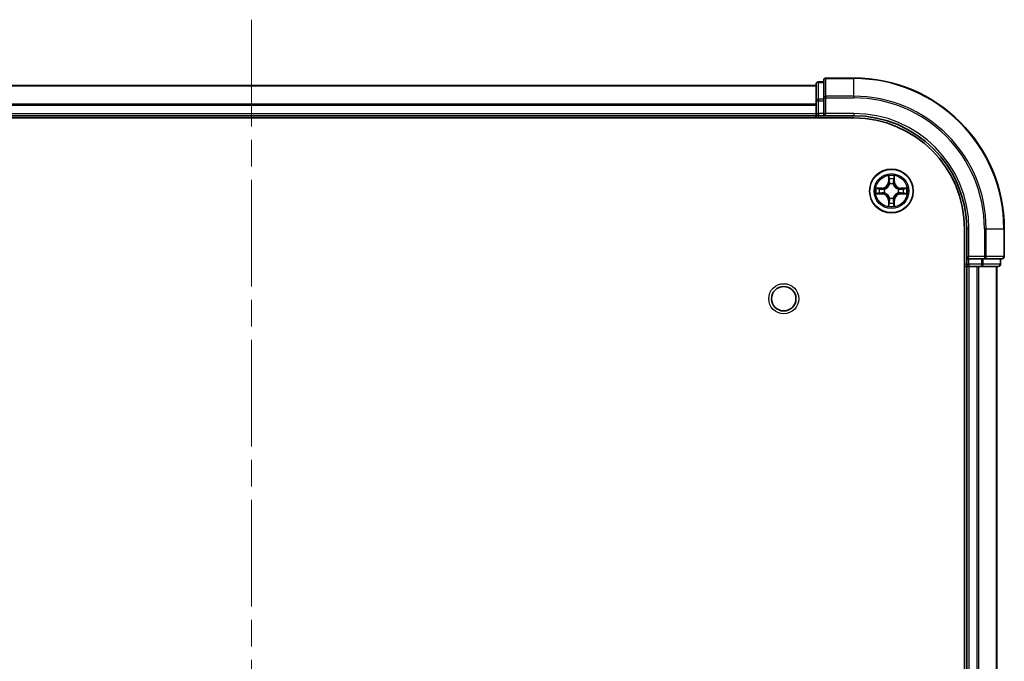
# Model space of a CAD drawing. Units: millimetres. Extents: x 0 to 5925, y 0 to 984.
# Drawn here: x 1521 to 1651, y 178 to 263 of the extents above; entities that cross this region are included whole.
import ezdxf

# ---------------------------------------------------------------- set-up
doc = ezdxf.new("R2010")
doc.units = ezdxf.units.MM
doc.header["$LTSCALE"] = 2.5
doc.linetypes.add('CHAIN', pattern=[0.3543, 0.2362, -0.0295, 0.0591, -0.0295])
for name, color, linetype, lineweight in [('Centerline (ISO)', 131, 'Continuous', 18), ('Visible (ISO)', 7, 'Continuous', 35), ('Visible Narrow (ISO)', 7, 'Continuous', 25)]:
    doc.layers.add(name, color=color, linetype=linetype, lineweight=lineweight)

msp = doc.modelspace()

# ---------------------------------------------------------------- linework, layer by layer
at = {"layer": 'Centerline (ISO)', "linetype": 'CHAIN', "ltscale": 23.990969}
msp.add_line((1551.4773, 262.7102), (1551.4773, 87.2102), dxfattribs=at)
at = {"layer": 'Visible (ISO)'}
for p, q in [((1476.4773, 253.9602), (1626.4773, 253.9602)), ((1626.4773, 254.1602), (1626.4773, 251.9189)), ((1627.4773, 254.4602), (1626.7773, 254.4602)), ((1627.4773, 254.6602), (1627.4773, 252.3197)), ((1631.4773, 254.9602), (1627.7773, 254.9602)), ((1626.4773, 251.9189), (1626.4773, 250.2602)), ((1627.4773, 252.3197), (1627.4773, 251.9189)), ((1627.4773, 250.2602), (1627.4773, 251.9189)), ((1476.4773, 249.9602), (1626.4773, 249.9602)), ((1626.4773, 249.9602), (1626.4773, 250.2602)), ((1626.4773, 249.9602), (1626.4773, 249.6602)), ((1626.7773, 249.9602), (1627.4773, 249.9602)), ((1627.4773, 249.9602), (1627.7773, 250.2602)), ((1627.4773, 250.2602), (1627.4773, 249.9602)), ((1627.4773, 249.9602), (1631.4773, 249.9602)), ((1471.4773, 249.6602), (1631.4773, 249.6602)), ((1646.1773, 234.9602), (1646.1773, 114.9602)), ((1646.4773, 234.9602), (1646.4773, 230.9602)), ((1651.4773, 231.2602), (1651.4773, 234.9602)), ((1646.7773, 231.2602), (1646.4773, 230.9602)), ((1646.4773, 230.9602), (1646.4773, 230.2602)), ((1646.4773, 230.9602), (1646.7773, 230.9602)), ((1648.4359, 230.9602), (1646.7773, 230.9602)), ((1648.4359, 230.9602), (1648.8368, 230.9602)), ((1648.8368, 230.9602), (1651.1773, 230.9602)), ((1650.9773, 230.2602), (1650.9773, 230.9602)), ((1646.1773, 229.9602), (1646.4773, 229.9602)), ((1646.4773, 229.9602), (1646.4773, 119.9602)), ((1646.7773, 229.9602), (1646.4773, 229.9602)), ((1646.7773, 229.9602), (1647.8368, 229.9602)), ((1648.0604, 229.9602), (1647.8368, 229.9602)), ((1648.0604, 229.9602), (1648.4359, 229.9602)), ((1648.4359, 229.9602), (1650.6773, 229.9602)), ((1650.4773, 229.9602), (1650.4773, 119.9602))]:
    msp.add_line(p, q, dxfattribs=at)
for centre, radius in [((1636.4773, 239.9602), 2.9), ((1622.1773, 225.6602), 1.621)]:
    msp.add_circle(centre, radius, dxfattribs=at)
for centre, radius, start, end in [((1626.7773, 254.1602), 0.3, 90, 180), ((1627.7773, 254.6602), 0.3, 90, 180), ((1631.4773, 234.9602), 20, 0, 90), ((1626.7773, 250.2602), 0.3, 180, 270), ((1631.4773, 234.9602), 15, 0, 90), ((1631.4773, 234.9602), 14.7, 0, 90), ((1636.4773, 239.9602), 1.2295, 102.936595, 102.938396), ((1636.4773, 239.9602), 1.2295, 100.812717, 100.813267), ((1636.4773, 239.9602), 1.2295, 79.186733, 79.187283), ((1636.4773, 239.9602), 1.2295, 77.061604, 77.063405), ((1636.4773, 239.9602), 1.2295, 169.186733, 169.187283), ((1636.4773, 239.9602), 1.2295, 190.812717, 190.813267), ((1636.4773, 239.9602), 1.2295, 167.061604, 167.063405), ((1636.4773, 239.9602), 1.2295, 192.936595, 192.938396), ((1636.4773, 239.9602), 1.2295, 12.936595, 12.938396), ((1636.4773, 239.9602), 1.2295, 347.061604, 347.063405), ((1636.4773, 239.9602), 1.2295, 10.812717, 10.813267), ((1636.4773, 239.9602), 1.2295, 349.186733, 349.187283), ((1636.4773, 239.9602), 1.2295, 257.061604, 257.063405), ((1636.4773, 239.9602), 1.2295, 259.186733, 259.187283), ((1636.4773, 239.9602), 1.2295, 280.812717, 280.813267), ((1636.4773, 239.9602), 1.2295, 282.936595, 282.938396), ((1646.7773, 230.2602), 0.3, 180, 270), ((1650.6773, 230.2602), 0.3, 270, 0), ((1651.1773, 231.2602), 0.3, 270, 0)]:
    msp.add_arc(centre, radius, start, end, dxfattribs=at)
for points, knots in [([(1636.1767, 241.719), (1636.1747, 241.8003), (1636.1287, 241.8915), (1636.0877, 241.9811), (1636.0873, 241.982), (1636.0868, 241.983)], [0, 0, 0, 0, 0.0320559737, 0.0320559737, 0.0323943032, 0.0323943032, 0.0323943032, 0.0323943032]), ([(1636.0868, 241.983), (1636.087, 241.9819), (1636.0873, 241.9809), (1636.0894, 241.9705), (1636.0914, 241.9611), (1636.0934, 241.9517)], [-0.03239430317, -0.03239430317, -0.03239430317, -0.03239430317, -0.03205597372, -0.03205597372, -0.02897275834, -0.02897275834, -0.02897275834, -0.02897275834]), ([(1636.8677, 241.983), (1636.8673, 241.982), (1636.8668, 241.9811), (1636.8661, 241.9795), (1636.8658, 241.9788), (1636.8655, 241.9782)], [-0.000338329447, -0.000338329447, -0.000338329447, -0.000338329447, 0, 0, 0.000241517914, 0.000241517914, 0.000241517914, 0.000241517914]), ([(1636.8666, 241.9778), (1636.8668, 241.9785), (1636.8669, 241.9792), (1636.8673, 241.9809), (1636.8675, 241.9819), (1636.8677, 241.983)], [-0.000230599076, -0.000230599076, -0.000230599076, -0.000230599076, 0, 0, 0.000338329447, 0.000338329447, 0.000338329447, 0.000338329447]), ([(1634.4597, 240.3496), (1634.459, 240.3497), (1634.4583, 240.3499), (1634.4566, 240.3503), (1634.4556, 240.3505), (1634.4545, 240.3507)], [-0.000230599076, -0.000230599076, -0.000230599076, -0.000230599076, 0, 0, 0.000338329447, 0.000338329447, 0.000338329447, 0.000338329447]), ([(1634.4545, 240.3507), (1634.4555, 240.3503), (1634.4564, 240.3498), (1634.458, 240.3491), (1634.4587, 240.3488), (1634.4594, 240.3485)], [-0.000338329447, -0.000338329447, -0.000338329447, -0.000338329447, 0, 0, 0.000241517914, 0.000241517914, 0.000241517914, 0.000241517914]), ([(1634.7186, 239.6597), (1634.6372, 239.6577), (1634.546, 239.6117), (1634.4564, 239.5707), (1634.4555, 239.5702), (1634.4545, 239.5698)], [0, 0, 0, 0, 0.0320559737, 0.0320559737, 0.0323943032, 0.0323943032, 0.0323943032, 0.0323943032]), ([(1634.4545, 239.5698), (1634.4556, 239.57), (1634.4566, 239.5702), (1634.467, 239.5724), (1634.4764, 239.5744), (1634.4859, 239.5764)], [-0.03239430317, -0.03239430317, -0.03239430317, -0.03239430317, -0.03205597372, -0.03205597372, -0.02897275834, -0.02897275834, -0.02897275834, -0.02897275834]), ([(1638.236, 240.2608), (1638.3173, 240.2628), (1638.4085, 240.3088), (1638.4981, 240.3498), (1638.4991, 240.3503), (1638.5, 240.3507)], [0, 0, 0, 0, 0.0320559737, 0.0320559737, 0.0323943032, 0.0323943032, 0.0323943032, 0.0323943032]), ([(1638.5, 240.3507), (1638.499, 240.3505), (1638.4979, 240.3503), (1638.4875, 240.3481), (1638.4781, 240.3461), (1638.4687, 240.3441)], [-0.03239430317, -0.03239430317, -0.03239430317, -0.03239430317, -0.03205597372, -0.03205597372, -0.02897275834, -0.02897275834, -0.02897275834, -0.02897275834]), ([(1638.4948, 239.5709), (1638.4955, 239.5707), (1638.4962, 239.5706), (1638.4979, 239.5702), (1638.499, 239.57), (1638.5, 239.5698)], [-0.000230599076, -0.000230599076, -0.000230599076, -0.000230599076, 0, 0, 0.000338329447, 0.000338329447, 0.000338329447, 0.000338329447]), ([(1638.5, 239.5698), (1638.4991, 239.5702), (1638.4981, 239.5707), (1638.4965, 239.5714), (1638.4959, 239.5717), (1638.4952, 239.572)], [-0.000338329447, -0.000338329447, -0.000338329447, -0.000338329447, 0, 0, 0.000241517914, 0.000241517914, 0.000241517914, 0.000241517914]), ([(1636.7778, 238.2015), (1636.7798, 238.1202), (1636.8258, 238.029), (1636.8668, 237.9394), (1636.8673, 237.9385), (1636.8677, 237.9375)], [0, 0, 0, 0, 0.0320559737, 0.0320559737, 0.0323943032, 0.0323943032, 0.0323943032, 0.0323943032]), ([(1636.0879, 237.9427), (1636.0878, 237.942), (1636.0876, 237.9413), (1636.0873, 237.9396), (1636.087, 237.9386), (1636.0868, 237.9375)], [-0.000230599076, -0.000230599076, -0.000230599076, -0.000230599076, 0, 0, 0.000338329447, 0.000338329447, 0.000338329447, 0.000338329447]), ([(1636.0868, 237.9375), (1636.0873, 237.9385), (1636.0877, 237.9394), (1636.0884, 237.941), (1636.0887, 237.9417), (1636.089, 237.9423)], [-0.000338329447, -0.000338329447, -0.000338329447, -0.000338329447, 0, 0, 0.000241517914, 0.000241517914, 0.000241517914, 0.000241517914]), ([(1636.8677, 237.9375), (1636.8675, 237.9386), (1636.8673, 237.9396), (1636.8651, 237.95), (1636.8631, 237.9594), (1636.8611, 237.9688)], [-0.03239430317, -0.03239430317, -0.03239430317, -0.03239430317, -0.03205597372, -0.03205597372, -0.02897275834, -0.02897275834, -0.02897275834, -0.02897275834])]:
    msp.add_open_spline(points, degree=3, knots=knots, dxfattribs=at)
for points in [[(1636.0934, 241.9517), (1636.112, 241.8631), (1636.1307, 241.7733), (1636.1316, 241.6926)], [(1634.4859, 239.5764), (1634.5744, 239.595), (1634.6642, 239.6136), (1634.7449, 239.6145)], [(1638.4687, 240.3441), (1638.3801, 240.3255), (1638.2903, 240.3069), (1638.2097, 240.3059)], [(1636.8611, 237.9688), (1636.8425, 238.0574), (1636.8239, 238.1472), (1636.823, 238.2279)]]:
    msp.add_open_spline(points, degree=3, dxfattribs=at)
at = {"layer": 'Visible Narrow (ISO)'}
for p, q in [((1476.4773, 253.9139), (1626.4773, 253.9139)), ((1626.7773, 254.4602), (1626.7773, 254.3907)), ((1626.7773, 252.1493), (1626.7773, 254.3907)), ((1626.7773, 254.3907), (1627.4773, 254.3907)), ((1627.7773, 254.9602), (1627.7773, 254.8907)), ((1627.7773, 252.5502), (1627.7773, 254.8907)), ((1627.7773, 254.8907), (1631.4773, 254.8907)), ((1631.4773, 254.8907), (1631.4773, 254.9602)), ((1631.4773, 252.5502), (1631.4773, 254.8907)), ((1627.7773, 252.5502), (1627.7773, 252.3197)), ((1631.4773, 252.5502), (1627.7773, 252.5502)), ((1631.4773, 252.5502), (1631.4773, 252.3197)), ((1476.4773, 251.5202), (1626.4773, 251.5202)), ((1476.4773, 251.3666), (1626.4773, 251.3666)), ((1626.4773, 251.9189), (1626.7773, 251.9189)), ((1626.7773, 252.1493), (1626.7773, 251.9189)), ((1627.4773, 252.1493), (1626.7773, 252.1493)), ((1626.7773, 250.2602), (1626.7773, 251.9189)), ((1626.7773, 251.9189), (1627.4773, 251.9189)), ((1627.4773, 252.3197), (1627.7773, 252.3197)), ((1627.7773, 250.2602), (1627.7773, 252.3197)), ((1627.7773, 252.3197), (1631.4773, 252.3197)), ((1476.4773, 250.2602), (1626.4773, 250.2602)), ((1626.4773, 250.2602), (1626.7773, 250.2602)), ((1626.7773, 250.2602), (1626.7773, 249.9602)), ((1627.4773, 250.2602), (1626.7773, 250.2602)), ((1626.7773, 249.6602), (1626.7773, 249.9602)), ((1631.4773, 250.2602), (1627.7773, 250.2602)), ((1631.4773, 250.2602), (1631.4773, 249.9602)), ((1636.0868, 241.983), (1636.0732, 241.2034)), ((1636.123, 241.2026), (1636.0732, 241.2034)), ((1636.123, 241.2026), (1636.1316, 241.6926)), ((1636.123, 241.2026), (1636.1957, 241.2013)), ((1636.147, 241.5032), (1636.1957, 241.2013)), ((1636.2362, 240.8765), (1636.2307, 240.8972)), ((1636.7238, 240.8972), (1636.7184, 240.8765)), ((1636.7589, 241.2013), (1636.8075, 241.5032)), ((1636.8315, 241.2026), (1636.7589, 241.2013)), ((1636.823, 241.6926), (1636.8315, 241.2026)), ((1636.8315, 241.2026), (1636.8813, 241.2034)), ((1636.8813, 241.2034), (1636.8677, 241.983)), ((1635.2341, 240.3643), (1634.4545, 240.3507)), ((1634.4545, 239.5698), (1635.2341, 239.5562)), ((1634.7449, 240.3059), (1635.2349, 240.3145)), ((1635.2349, 239.606), (1634.7449, 239.6145)), ((1635.2362, 240.2419), (1634.9343, 240.2905)), ((1634.9343, 239.63), (1635.2362, 239.6786)), ((1635.2349, 240.3145), (1635.2341, 240.3643)), ((1635.2349, 239.606), (1635.2341, 239.5562)), ((1635.2349, 240.3145), (1635.2362, 240.2419)), ((1635.2349, 239.606), (1635.2362, 239.6786)), ((1635.5404, 240.2068), (1635.561, 240.2013)), ((1635.561, 239.7191), (1635.5404, 239.7137)), ((1637.3936, 240.2013), (1637.4142, 240.2068)), ((1637.4142, 239.7137), (1637.3936, 239.7191)), ((1637.7196, 240.3145), (1637.7183, 240.2419)), ((1638.0202, 240.2905), (1637.7183, 240.2419)), ((1637.7183, 239.6786), (1638.0202, 239.63)), ((1637.7196, 239.606), (1637.7183, 239.6786)), ((1637.7196, 240.3145), (1637.7205, 240.3643)), ((1637.7196, 240.3145), (1638.2097, 240.3059)), ((1638.2097, 239.6145), (1637.7196, 239.606)), ((1637.7196, 239.606), (1637.7205, 239.5562)), ((1638.5, 240.3507), (1637.7205, 240.3643)), ((1637.7205, 239.5562), (1638.5, 239.5698)), ((1636.123, 238.7179), (1636.0732, 238.717)), ((1636.0732, 238.717), (1636.0868, 237.9375)), ((1636.123, 238.7179), (1636.1957, 238.7192)), ((1636.1316, 238.2279), (1636.123, 238.7179)), ((1636.1957, 238.7192), (1636.147, 238.4173)), ((1636.2307, 239.0233), (1636.2362, 239.044)), ((1636.7184, 239.044), (1636.7238, 239.0233)), ((1636.8075, 238.4173), (1636.7589, 238.7192)), ((1636.8315, 238.7179), (1636.7589, 238.7192)), ((1636.8315, 238.7179), (1636.823, 238.2279)), ((1636.8315, 238.7179), (1636.8813, 238.717)), ((1636.8677, 237.9375), (1636.8813, 238.717)), ((1646.7773, 234.9602), (1646.4773, 234.9602)), ((1646.7773, 231.2602), (1646.7773, 234.9602)), ((1648.8368, 234.9602), (1648.8368, 231.2602)), ((1649.0672, 234.9602), (1648.8368, 234.9602)), ((1649.0672, 231.2602), (1649.0672, 234.9602)), ((1649.0672, 234.9602), (1651.4077, 234.9602)), ((1651.4077, 234.9602), (1651.4077, 231.2602)), ((1651.4077, 234.9602), (1651.4773, 234.9602)), ((1646.4773, 230.2602), (1646.1773, 230.2602)), ((1646.4773, 230.2602), (1646.7773, 230.2602)), ((1648.8368, 231.2602), (1646.7773, 231.2602)), ((1646.7773, 230.2602), (1646.7773, 230.9602)), ((1646.7773, 230.2602), (1646.7773, 229.9602)), ((1648.4359, 230.2602), (1646.7773, 230.2602)), ((1648.4359, 230.9602), (1648.4359, 230.2602)), ((1648.4359, 230.2602), (1648.4359, 229.9602)), ((1648.4359, 230.2602), (1648.6664, 230.2602)), ((1648.6664, 230.2602), (1648.6664, 230.9602)), ((1650.9077, 230.2602), (1648.6664, 230.2602)), ((1648.8368, 231.2602), (1648.8368, 230.9602)), ((1648.8368, 231.2602), (1649.0672, 231.2602)), ((1651.4077, 231.2602), (1649.0672, 231.2602)), ((1650.9077, 230.9602), (1650.9077, 230.2602)), ((1650.9077, 230.2602), (1650.9773, 230.2602)), ((1651.4077, 231.2602), (1651.4773, 231.2602)), ((1646.7773, 229.9602), (1646.7773, 119.9602)), ((1647.8368, 229.9602), (1647.8368, 119.9602)), ((1648.0672, 229.9602), (1648.0672, 119.9602)), ((1650.4077, 229.9602), (1650.4077, 119.9602))]:
    msp.add_line(p, q, dxfattribs=at)
for centre, radius in [((1636.4773, 239.9602), 2.8677), ((1636.4773, 239.9602), 2.3092), ((1636.4773, 239.9602), 2.1415), ((1622.1773, 225.6602), 2)]:
    msp.add_circle(centre, radius, dxfattribs=at)
for centre, radius, start, end in [((1631.4773, 234.9602), 19.9305, 0, 90), ((1631.4773, 234.9602), 17.59, 0, 90), ((1631.4773, 234.9602), 17.3595, 0, 90), ((1631.4773, 234.9602), 15.3, 0, 90), ((1636.4773, 239.9602), 2.0601, 79.074582, 100.925418), ((1635.2192, 241.2184), 0.8542, 271, 359), ((1635.2192, 241.2184), 0.904, 271, 359), ((1636.4773, 239.9602), 1.6122, 79.692479, 100.307521), ((1636.4773, 239.9602), 0.9688, 75.258044, 104.741956), ((1636.4773, 239.9602), 0.9475, 75.258044, 104.741956), ((1637.7354, 241.2184), 0.904, 181, 269), ((1637.7354, 241.2184), 0.8542, 181, 269), ((1636.4773, 239.9602), 2.0601, 169.074582, 190.925418), ((1636.4773, 239.9602), 1.6122, 169.692479, 190.307521), ((1635.2192, 238.7021), 0.8542, 1, 89), ((1635.2192, 238.7021), 0.904, 1, 89), ((1636.4773, 239.9602), 0.9688, 165.258044, 194.741956), ((1636.4773, 239.9602), 0.9475, 165.258044, 194.741956), ((1637.7354, 238.7021), 0.904, 91, 179), ((1637.7354, 238.7021), 0.8542, 91, 179), ((1636.4773, 239.9602), 0.9475, 345.258044, 14.741956), ((1636.4773, 239.9602), 0.9688, 345.258044, 14.741956), ((1636.4773, 239.9602), 1.6122, 349.692479, 10.307521), ((1636.4773, 239.9602), 2.0601, 349.074582, 10.925418), ((1636.4773, 239.9602), 1.6122, 259.692479, 280.307521), ((1636.4773, 239.9602), 0.9688, 255.258044, 284.741956), ((1636.4773, 239.9602), 0.9475, 255.258044, 284.741956), ((1636.4773, 239.9602), 2.0601, 259.074582, 280.925418)]:
    msp.add_arc(centre, radius, start, end, dxfattribs=at)
for centre, major_axis, ratio, start_param, end_param in [((1626.7773, 254.1602), (-0.3, 0), 0.76822128, 4.71238898, 6.28318531), ((1627.7773, 254.6602), (-0.3, 0), 0.76822128, 4.71238898, 6.28318531), ((1627.7773, 252.3197), (-0.3, 0), 0.76822128, 4.71238898, 6.28318531), ((1626.7773, 251.9189), (-0.3, 0), 0.76822128, 4.71238898, 6.28318531), ((1636.1814, 241.6918), (-0.05, -0.002), 0.54850665, 4.7835784, 6.17876057), ((1636.1664, 241.8931), (0.0019, 0.4402), 0.08673359, 2.04405494, 2.65931081), ((1636.1968, 241.5023), (-0.0494, -0.008), 0.89574018, 4.73044269, 6.08586581), ((1636.2421, 240.8538), (-0.0492, 0.0091), 0.87684642, 5.10328313, 6.10089396), ((1636.2421, 240.8538), (-0.0477, 0.0149), 0.41070123, 4.96449783, 6.18744952), ((1636.2455, 241.2004), (-0.0494, -0.008), 0.89572054, 4.73483766, 6.08588361), ((1636.7091, 241.2004), (0.0494, -0.008), 0.89572054, 0.1973017, 1.54834765), ((1636.7124, 240.8538), (0.0477, 0.0149), 0.41070123, 0.09573579, 1.31868747), ((1636.7124, 240.8538), (0.0492, 0.0091), 0.87684641, 0.18229136, 1.17990219), ((1636.7577, 241.5023), (0.0494, -0.008), 0.89574018, 0.19731949, 1.55274262), ((1636.7732, 241.6918), (0.05, -0.002), 0.54850665, 0.10442473, 1.4996069), ((1636.7881, 241.8931), (0.0019, -0.4402), 0.08673359, 0.48228184, 1.09753772), ((1634.7458, 240.2561), (0.002, 0.05), 0.54850665, 0.10442473, 1.4996069), ((1634.7458, 239.6644), (0.002, -0.05), 0.54850665, 4.7835784, 6.17876057), ((1634.5444, 240.2711), (0.4402, 0.0019), 0.08673359, 0.48228184, 1.09753772), ((1634.5444, 239.6494), (0.4402, -0.0019), 0.08673359, 5.18564759, 5.80090347), ((1634.9352, 240.2407), (0.008, 0.0494), 0.89574018, 0.19731949, 1.55274262), ((1634.9352, 239.6798), (0.008, -0.0494), 0.89574018, 4.73044269, 6.08586581), ((1635.2371, 240.1921), (0.008, 0.0494), 0.89572054, 0.1973017, 1.54834765), ((1635.2371, 239.7284), (0.008, -0.0494), 0.89572054, 4.73483766, 6.08588361), ((1635.5837, 240.1954), (-0.0091, 0.0492), 0.87684641, 0.18229136, 1.17990219), ((1635.5837, 239.7251), (-0.0091, -0.0492), 0.87684642, 5.10328313, 6.10089396), ((1635.5837, 240.1954), (-0.0149, 0.0477), 0.41070123, 0.09573579, 1.31868747), ((1635.5837, 239.7251), (-0.0149, -0.0477), 0.41070123, 4.96449783, 6.18744952), ((1637.3709, 240.1954), (0.0091, 0.0492), 0.87684642, 5.10328313, 6.10089396), ((1637.3709, 240.1954), (0.0149, 0.0477), 0.41070123, 4.96449783, 6.18744952), ((1637.3709, 239.7251), (0.0149, -0.0477), 0.41070123, 0.09573579, 1.31868747), ((1637.3709, 239.7251), (0.0091, -0.0492), 0.87684641, 0.18229136, 1.17990219), ((1637.7175, 240.1921), (-0.008, 0.0494), 0.89572054, 4.73483766, 6.08588361), ((1637.7175, 239.7284), (-0.008, -0.0494), 0.89572054, 0.1973017, 1.54834765), ((1638.4101, 240.2711), (0.4402, -0.0019), 0.08673359, 2.04405494, 2.65931081), ((1638.0194, 240.2407), (-0.008, 0.0494), 0.89574018, 4.73044269, 6.08586581), ((1638.0194, 239.6798), (-0.008, -0.0494), 0.89574018, 0.19731949, 1.55274262), ((1638.4101, 239.6494), (0.4402, 0.0019), 0.08673359, 3.62387449, 4.23913037), ((1638.2088, 240.2561), (-0.002, 0.05), 0.54850665, 4.7835784, 6.17876057), ((1638.2088, 239.6644), (-0.002, -0.05), 0.54850665, 0.10442473, 1.4996069), ((1636.1664, 238.0274), (0.0019, -0.4402), 0.08673359, 3.62387449, 4.23913037), ((1636.1814, 238.2287), (-0.05, 0.002), 0.54850665, 0.10442473, 1.4996069), ((1636.1968, 238.4182), (-0.0494, 0.008), 0.89574018, 0.19731949, 1.55274262), ((1636.2421, 239.0667), (-0.0492, -0.0091), 0.87684641, 0.18229136, 1.17990219), ((1636.2421, 239.0667), (-0.0477, -0.0149), 0.41070123, 0.09573579, 1.31868747), ((1636.2455, 238.7201), (-0.0494, 0.008), 0.89572054, 0.1973017, 1.54834765), ((1636.7091, 238.7201), (0.0494, 0.008), 0.89572054, 4.73483766, 6.08588361), ((1636.7124, 239.0667), (0.0477, -0.0149), 0.41070123, 4.96449783, 6.18744952), ((1636.7124, 239.0667), (0.0492, -0.0091), 0.87684642, 5.10328313, 6.10089396), ((1636.7577, 238.4182), (0.0494, 0.008), 0.89574018, 4.73044269, 6.08586581), ((1636.7732, 238.2287), (0.05, 0.002), 0.54850665, 4.7835784, 6.17876057), ((1636.7881, 238.0274), (0.0019, 0.4402), 0.08673359, 5.18564759, 5.80090347), ((1648.4359, 230.2602), (0, -0.3), 0.76822128, 0, 1.57079633), ((1648.8368, 231.2602), (0, -0.3), 0.76822128, 0, 1.57079633), ((1650.6773, 230.2602), (0, -0.3), 0.76822128, 0, 1.57079633), ((1651.1773, 231.2602), (0, -0.3), 0.76822128, 0, 1.57079633)]:
    msp.add_ellipse(centre, major_axis=major_axis, ratio=ratio, start_param=start_param, end_param=end_param, dxfattribs=at)
for points, knots in [([(1635.561, 240.2013), (1635.645, 240.2287), (1635.8108, 240.3057), (1636.0221, 240.4891), (1636.162, 240.6892), (1636.2157, 240.8135), (1636.2362, 240.8765)], [-0.174866013, -0.174866013, -0.174866013, -0.174866013, -0.145995309, -0.117124605, -0.095471577, -0.073818549, -0.073818549, -0.073818549, -0.073818549]), ([(1636.1952, 240.8706), (1636.1766, 240.8106), (1636.1277, 240.6925), (1636.0005, 240.5047), (1635.8045, 240.3371), (1635.6469, 240.2671), (1635.567, 240.2423)], [0.073818549, 0.073818549, 0.073818549, 0.073818549, 0.095471577, 0.117124605, 0.145995309, 0.174866013, 0.174866013, 0.174866013, 0.174866013]), ([(1636.7184, 240.8765), (1636.7457, 240.7925), (1636.8227, 240.6268), (1637.0062, 240.4155), (1637.2063, 240.2755), (1637.3305, 240.2218), (1637.3936, 240.2013)], [-0.174866013, -0.174866013, -0.174866013, -0.174866013, -0.145995309, -0.117124605, -0.095471577, -0.073818549, -0.073818549, -0.073818549, -0.073818549]), ([(1637.3876, 240.2423), (1637.3276, 240.2609), (1637.2095, 240.3098), (1637.0217, 240.437), (1636.8541, 240.633), (1636.7841, 240.7906), (1636.7593, 240.8706)], [0.073818549, 0.073818549, 0.073818549, 0.073818549, 0.095471577, 0.117124605, 0.145995309, 0.174866013, 0.174866013, 0.174866013, 0.174866013]), ([(1636.2362, 239.044), (1636.2089, 239.128), (1636.1318, 239.2937), (1635.9484, 239.505), (1635.7483, 239.645), (1635.624, 239.6987), (1635.561, 239.7191)], [-0.174866013, -0.174866013, -0.174866013, -0.174866013, -0.145995309, -0.117124605, -0.095471577, -0.073818549, -0.073818549, -0.073818549, -0.073818549]), ([(1635.567, 239.6782), (1635.6269, 239.6596), (1635.745, 239.6107), (1635.9329, 239.4835), (1636.1005, 239.2875), (1636.1704, 239.1299), (1636.1952, 239.0499)], [0.073818549, 0.073818549, 0.073818549, 0.073818549, 0.095471577, 0.117124605, 0.145995309, 0.174866013, 0.174866013, 0.174866013, 0.174866013]), ([(1637.3936, 239.7191), (1637.3095, 239.6918), (1637.1438, 239.6148), (1636.9325, 239.4313), (1636.7925, 239.2313), (1636.7389, 239.107), (1636.7184, 239.044)], [-0.174866013, -0.174866013, -0.174866013, -0.174866013, -0.145995309, -0.117124605, -0.095471577, -0.073818549, -0.073818549, -0.073818549, -0.073818549]), ([(1636.7593, 239.0499), (1636.7779, 239.1099), (1636.8268, 239.228), (1636.954, 239.4158), (1637.15, 239.5834), (1637.3076, 239.6534), (1637.3876, 239.6782)], [0.073818549, 0.073818549, 0.073818549, 0.073818549, 0.095471577, 0.117124605, 0.145995309, 0.174866013, 0.174866013, 0.174866013, 0.174866013])]:
    msp.add_open_spline(points, degree=3, knots=knots, dxfattribs=at)
for points in [[(1636.1888, 241.5464), (1636.1827, 241.585), (1636.1786, 241.6454), (1636.1767, 241.719)], [(1636.2372, 241.2445), (1636.2211, 241.3451), (1636.205, 241.4458), (1636.1888, 241.5464)], [(1636.1957, 241.2013), (1636.2138, 241.0948), (1636.2155, 240.9858), (1636.1952, 240.8706)], [(1636.2307, 240.8972), (1636.2554, 241.0183), (1636.2552, 241.1326), (1636.2372, 241.2445)], [(1636.7173, 241.2445), (1636.6994, 241.1326), (1636.6992, 241.0183), (1636.7238, 240.8972)], [(1636.7657, 241.5464), (1636.7496, 241.4458), (1636.7334, 241.3451), (1636.7173, 241.2445)], [(1636.7593, 240.8706), (1636.739, 240.9858), (1636.7408, 241.0948), (1636.7589, 241.2013)], [(1636.7778, 241.719), (1636.776, 241.6454), (1636.7718, 241.585), (1636.7657, 241.5464)], [(1636.8655, 241.9782), (1636.8251, 241.8901), (1636.7798, 241.7997), (1636.7778, 241.719)], [(1636.823, 241.6926), (1636.824, 241.7812), (1636.8464, 241.8809), (1636.8666, 241.9778)], [(1634.4594, 240.3485), (1634.5474, 240.3081), (1634.6378, 240.2628), (1634.7186, 240.2608)], [(1634.7449, 240.3059), (1634.6563, 240.3069), (1634.5566, 240.3294), (1634.4597, 240.3496)], [(1634.7186, 240.2608), (1634.7921, 240.2589), (1634.8525, 240.2548), (1634.8911, 240.2487)], [(1634.8911, 239.6718), (1634.8525, 239.6657), (1634.7921, 239.6615), (1634.7186, 239.6597)], [(1634.8911, 240.2487), (1634.9918, 240.2326), (1635.0924, 240.2164), (1635.1931, 240.2003)], [(1635.1931, 239.7202), (1635.0924, 239.7041), (1634.9918, 239.6879), (1634.8911, 239.6718)], [(1635.1931, 240.2003), (1635.305, 240.1824), (1635.4192, 240.1821), (1635.5404, 240.2068)], [(1635.5404, 239.7137), (1635.4192, 239.7383), (1635.305, 239.7381), (1635.1931, 239.7202)], [(1635.567, 240.2423), (1635.4517, 240.222), (1635.3427, 240.2237), (1635.2362, 240.2419)], [(1635.2362, 239.6786), (1635.3427, 239.6967), (1635.4517, 239.6985), (1635.567, 239.6782)], [(1637.7183, 240.2419), (1637.6119, 240.2237), (1637.5029, 240.222), (1637.3876, 240.2423)], [(1637.3876, 239.6782), (1637.5029, 239.6985), (1637.6119, 239.6967), (1637.7183, 239.6786)], [(1637.4142, 240.2068), (1637.5353, 240.1821), (1637.6496, 240.1824), (1637.7615, 240.2003)], [(1637.7615, 239.7202), (1637.6496, 239.7381), (1637.5353, 239.7383), (1637.4142, 239.7137)], [(1637.7615, 240.2003), (1637.8621, 240.2164), (1637.9628, 240.2326), (1638.0634, 240.2487)], [(1638.0634, 239.6718), (1637.9628, 239.6879), (1637.8621, 239.7041), (1637.7615, 239.7202)], [(1638.0634, 240.2487), (1638.102, 240.2548), (1638.1624, 240.2589), (1638.236, 240.2608)], [(1638.236, 239.6597), (1638.1624, 239.6615), (1638.102, 239.6657), (1638.0634, 239.6718)], [(1638.2097, 239.6145), (1638.2982, 239.6136), (1638.3979, 239.5911), (1638.4948, 239.5709)], [(1638.4952, 239.572), (1638.4072, 239.6124), (1638.3167, 239.6577), (1638.236, 239.6597)], [(1636.1316, 238.2279), (1636.1306, 238.1393), (1636.1082, 238.0396), (1636.0879, 237.9427)], [(1636.089, 237.9423), (1636.1294, 238.0304), (1636.1747, 238.1208), (1636.1767, 238.2015)], [(1636.1767, 238.2015), (1636.1786, 238.2751), (1636.1827, 238.3355), (1636.1888, 238.3741)], [(1636.1888, 238.3741), (1636.205, 238.4747), (1636.2211, 238.5754), (1636.2372, 238.676)], [(1636.1952, 239.0499), (1636.2155, 238.9347), (1636.2138, 238.8257), (1636.1957, 238.7192)], [(1636.2372, 238.676), (1636.2552, 238.7879), (1636.2554, 238.9022), (1636.2307, 239.0233)], [(1636.7238, 239.0233), (1636.6992, 238.9022), (1636.6994, 238.7879), (1636.7173, 238.676)], [(1636.7173, 238.676), (1636.7334, 238.5754), (1636.7496, 238.4747), (1636.7657, 238.3741)], [(1636.7589, 238.7192), (1636.7408, 238.8257), (1636.739, 238.9347), (1636.7593, 239.0499)], [(1636.7657, 238.3741), (1636.7718, 238.3355), (1636.776, 238.2751), (1636.7778, 238.2015)]]:
    msp.add_open_spline(points, degree=3, dxfattribs=at)

doc.saveas('drawing.dxf')
